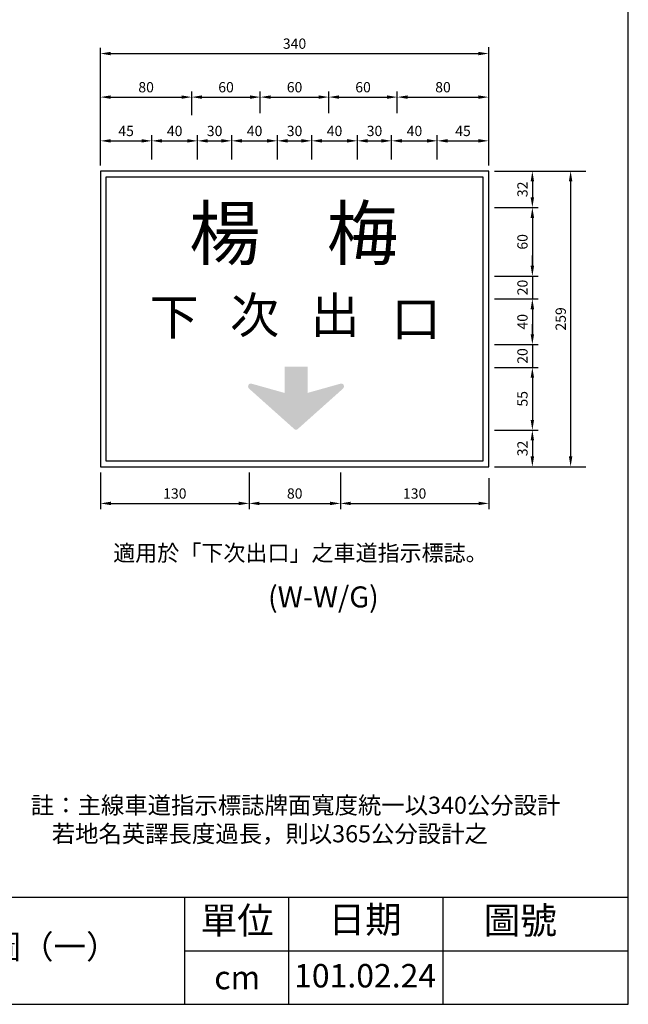
# Model space of a CAD drawing. Units: millimetres. Extents: x 390 to 3209, y 113 to 2814.
# Drawn here: x 2676 to 3209, y 1188 to 2051 of the extents above; entities that cross this region are included whole.
import ezdxf

# ---------------------------------------------------------------- set-up
doc = ezdxf.new("R2010")
doc.units = ezdxf.units.MM
doc.layers.add('HATCH', color=2, linetype='Continuous')
doc.styles.add('80', font='simplex', dxfattribs={"height": 8})
doc.styles.add('C2', font='KAIU.TTF')
doc.styles.add('華康中黑體', font='DFHeiMedium-B5.ttf')
doc.dimstyles.new('複本 ISO-25', dxfattribs={"dimtxt": 9, "dimasz": 9, "dimexe": 5, "dimexo": 5, "dimgap": 3, "dimtad": 1, "dimdsep": 46, "dimtxsty": 'Standard', "dimcen": 2.5, "dimadec": 0, "dimazin": 0, "dimtfac": 1, "dimtmove": 0, "dimatfit": 3, "dimfxl": 0, "dimarcsym": 0})

# ---------------------------------------------------------------- blocks, each defined once
blk = doc.blocks.new('*D44')
at = {"color": 0, "lineweight": -2}
for p, q in [((2746.782838509873, 1654.167183836147), (2746.782838509873, 1622.031042268014)), ((2876.782838509873, 1654.167183836147), (2876.782838509873, 1622.031042268014)), ((2755.782838509873, 1627.031042268014), (2867.782838509873, 1627.031042268014))]:
    blk.add_line(p, q, dxfattribs=at)
at = {"color": 0}
for points in [[(2755.782838509873, 1628.531042268014), (2755.782838509873, 1625.531042268014), (2746.782838509873, 1627.031042268014)], [(2867.782838509873, 1628.531042268014), (2867.782838509873, 1625.531042268014), (2876.782838509873, 1627.031042268014)]]:
    blk.add_solid(points, dxfattribs=at)
at = {"layer": 'Defpoints', "color": 0}
for p in [(2746.782838509873, 1659.167183836147), (2876.782838509873, 1659.167183836147), (2876.782838509873, 1627.031042268014)]:
    blk.add_point(p, dxfattribs=at)
at = {"color": 0, "insert": (2811.782838509873, 1634.531042268014), "char_height": 9, "attachment_point": 5}
blk.add_mtext('130', dxfattribs=at)
blk = doc.blocks.new('*D45')
at = {"color": 0, "lineweight": -2}
for p, q in [((2831.635578276854, 1928.167183836147), (2831.635578276854, 1949.64467319723)), ((2861.635578368372, 1928.167183836147), (2861.635578368372, 1949.64467319723)), ((2840.635578276854, 1944.64467319723), (2852.635578368372, 1944.64467319723))]:
    blk.add_line(p, q, dxfattribs=at)
at = {"color": 0}
for points in [[(2840.635578276854, 1946.14467319723), (2840.635578276854, 1943.14467319723), (2831.635578276854, 1944.64467319723)], [(2852.635578368372, 1946.14467319723), (2852.635578368372, 1943.14467319723), (2861.635578368372, 1944.64467319723)]]:
    blk.add_solid(points, dxfattribs=at)
at = {"layer": 'Defpoints', "color": 0}
for p in [(2861.635578368372, 1944.64467319723), (2831.635578276854, 1923.167183836147), (2861.635578368372, 1923.167183836147)]:
    blk.add_point(p, dxfattribs=at)
at = {"color": 0, "insert": (2846.635578322613, 1952.14467319723), "char_height": 9, "attachment_point": 5}
blk.add_mtext('30', dxfattribs=at)
blk = doc.blocks.new('*D46')
at = {"color": 0, "lineweight": -2}
for p, q in [((2826.637505110339, 1967.063418235281), (2826.637505110339, 1987.959652634415)), ((2886.637505110339, 1968.769127630345), (2886.637505110339, 1987.959652634415)), ((2835.637505110339, 1982.959652634415), (2877.637505110339, 1982.959652634415))]:
    blk.add_line(p, q, dxfattribs=at)
at = {"color": 0}
for points in [[(2835.637505110339, 1984.459652634415), (2835.637505110339, 1981.459652634415), (2826.637505110339, 1982.959652634415)], [(2877.637505110339, 1984.459652634415), (2877.637505110339, 1981.459652634415), (2886.637505110339, 1982.959652634415)]]:
    blk.add_solid(points, dxfattribs=at)
at = {"layer": 'Defpoints', "color": 0}
for p in [(2886.637505110339, 1982.959652634415), (2826.637505110339, 1962.063418235281), (2886.637505110339, 1963.769127630345)]:
    blk.add_point(p, dxfattribs=at)
at = {"color": 0, "insert": (2856.637505110339, 1990.459652634415), "char_height": 9, "attachment_point": 5}
blk.add_mtext('60', dxfattribs=at)
blk = doc.blocks.new('*D47')
at = {"color": 0, "lineweight": -2}
for p, q in [((2746.63750511034, 1923.167183836147), (2746.63750511034, 2026.114321471095)), ((2755.63750511034, 2021.114321471095), (3077.63750511034, 2021.114321471095)), ((3086.63750511034, 1923.167183836147), (3086.63750511034, 2026.114321471095))]:
    blk.add_line(p, q, dxfattribs=at)
at = {"color": 0}
for points in [[(2755.63750511034, 2022.614321471095), (2755.63750511034, 2019.614321471095), (2746.63750511034, 2021.114321471095)], [(3077.63750511034, 2022.614321471095), (3077.63750511034, 2019.614321471095), (3086.63750511034, 2021.114321471095)]]:
    blk.add_solid(points, dxfattribs=at)
at = {"layer": 'Defpoints', "color": 0}
for p in [(3086.63750511034, 2021.114321471095), (2746.63750511034, 1918.167183836147), (3086.63750511034, 1918.167183836147)]:
    blk.add_point(p, dxfattribs=at)
at = {"color": 0, "insert": (2916.63750511034, 2028.614321471095), "char_height": 9, "attachment_point": 5}
blk.add_mtext('340', dxfattribs=at)
blk = doc.blocks.new('*D48')
at = {"color": 0, "lineweight": -2}
for p, q in [((2746.63750511034, 1933.167183836147), (2746.63750511034, 1949.64467319723)), ((2791.635578154829, 1928.167183836147), (2791.635578154829, 1949.64467319723)), ((2755.63750511034, 1944.64467319723), (2782.635578154829, 1944.64467319723))]:
    blk.add_line(p, q, dxfattribs=at)
at = {"color": 0}
for points in [[(2755.63750511034, 1946.14467319723), (2755.63750511034, 1943.14467319723), (2746.63750511034, 1944.64467319723)], [(2782.635578154829, 1946.14467319723), (2782.635578154829, 1943.14467319723), (2791.635578154829, 1944.64467319723)]]:
    blk.add_solid(points, dxfattribs=at)
at = {"layer": 'Defpoints', "color": 0}
for p in [(2791.635578154829, 1944.64467319723), (2746.63750511034, 1928.167183836147), (2791.635578154829, 1923.167183836147)]:
    blk.add_point(p, dxfattribs=at)
at = {"color": 0, "insert": (2769.136541632584, 1952.14467319723), "char_height": 9, "attachment_point": 5}
blk.add_mtext('45', dxfattribs=at)
blk = doc.blocks.new('*D49')
at = {"color": 0, "lineweight": -2}
for p, q in [((2746.63750511034, 1928.167183836147), (2746.63750511034, 1987.959652634415)), ((2826.637505110339, 1967.063418235281), (2826.637505110339, 1987.959652634415)), ((2755.63750511034, 1982.959652634415), (2817.637505110339, 1982.959652634415))]:
    blk.add_line(p, q, dxfattribs=at)
at = {"color": 0}
for points in [[(2755.63750511034, 1984.459652634415), (2755.63750511034, 1981.459652634415), (2746.63750511034, 1982.959652634415)], [(2817.637505110339, 1984.459652634415), (2817.637505110339, 1981.459652634415), (2826.637505110339, 1982.959652634415)]]:
    blk.add_solid(points, dxfattribs=at)
at = {"layer": 'Defpoints', "color": 0}
for p in [(2826.637505110339, 1982.959652634415), (2826.637505110339, 1962.063418235281), (2746.63750511034, 1923.167183836147)]:
    blk.add_point(p, dxfattribs=at)
at = {"color": 0, "insert": (2786.637505110339, 1990.459652634415), "char_height": 9, "attachment_point": 5}
blk.add_mtext('80', dxfattribs=at)
blk = doc.blocks.new('*D50')
at = {"color": 0, "lineweight": -2}
for p, q in [((2791.635578154829, 1928.167183836147), (2791.635578154829, 1949.64467319723)), ((2831.635578276854, 1928.167183836147), (2831.635578276854, 1949.64467319723)), ((2800.635578154829, 1944.64467319723), (2822.635578276854, 1944.64467319723))]:
    blk.add_line(p, q, dxfattribs=at)
at = {"color": 0}
for points in [[(2800.635578154829, 1946.14467319723), (2800.635578154829, 1943.14467319723), (2791.635578154829, 1944.64467319723)], [(2822.635578276854, 1946.14467319723), (2822.635578276854, 1943.14467319723), (2831.635578276854, 1944.64467319723)]]:
    blk.add_solid(points, dxfattribs=at)
at = {"layer": 'Defpoints', "color": 0}
for p in [(2831.635578276854, 1944.64467319723), (2791.635578154829, 1923.167183836147), (2831.635578276854, 1923.167183836147)]:
    blk.add_point(p, dxfattribs=at)
at = {"color": 0, "insert": (2811.635578215842, 1952.14467319723), "char_height": 9, "attachment_point": 5}
blk.add_mtext('40', dxfattribs=at)
blk = doc.blocks.new('*D51')
at = {"color": 0, "lineweight": -2}
for p, q in [((3091.63750511034, 1918.167183836147), (3163.404684791582, 1918.167183836147)), ((3158.404684791582, 1909.167183836147), (3158.404684791582, 1668.167183836147)), ((3091.63750511034, 1659.167183836147), (3163.404684791582, 1659.167183836147))]:
    blk.add_line(p, q, dxfattribs=at)
at = {"color": 0}
for points in [[(3156.904684791582, 1909.167183836147), (3159.904684791582, 1909.167183836147), (3158.404684791582, 1918.167183836147)], [(3156.904684791582, 1668.167183836147), (3159.904684791582, 1668.167183836147), (3158.404684791582, 1659.167183836147)]]:
    blk.add_solid(points, dxfattribs=at)
at = {"layer": 'Defpoints', "color": 0}
for p in [(3086.63750511034, 1918.167183836147), (3086.63750511034, 1659.167183836147), (3158.404684791582, 1659.167183836147)]:
    blk.add_point(p, dxfattribs=at)
at = {"color": 0, "insert": (3150.904684791581, 1788.667183836147), "char_height": 9, "attachment_point": 5, "rotation": 90}
blk.add_mtext('259', dxfattribs=at)
blk = doc.blocks.new('*D52')
at = {"color": 0, "lineweight": -2}
for p, q in [((3091.63750511034, 1746.167183836147), (3129.893938390676, 1746.167183836147)), ((3124.893938390676, 1737.167183836147), (3124.893938390676, 1700.167183836147)), ((3091.63750511034, 1691.167183836147), (3129.893938390676, 1691.167183836147))]:
    blk.add_line(p, q, dxfattribs=at)
at = {"color": 0}
for points in [[(3123.393938390676, 1737.167183836147), (3126.393938390676, 1737.167183836147), (3124.893938390676, 1746.167183836147)], [(3123.393938390676, 1700.167183836147), (3126.393938390676, 1700.167183836147), (3124.893938390676, 1691.167183836147)]]:
    blk.add_solid(points, dxfattribs=at)
at = {"layer": 'Defpoints', "color": 0}
for p in [(3086.63750511034, 1746.167183836147), (3086.63750511034, 1691.167183836147), (3124.893938390676, 1691.167183836147)]:
    blk.add_point(p, dxfattribs=at)
at = {"color": 0, "insert": (3117.393938390676, 1718.667183836147), "char_height": 9, "attachment_point": 5, "rotation": 90}
blk.add_mtext('55', dxfattribs=at)
blk = doc.blocks.new('*D53')
at = {"color": 0, "lineweight": -2}
for p, q in [((2956.782838509873, 1654.167183836147), (2956.782838509873, 1622.031042268014)), ((3086.782838509873, 1649.167183836147), (3086.782838509873, 1622.031042268014)), ((2965.782838509873, 1627.031042268014), (3077.782838509873, 1627.031042268014))]:
    blk.add_line(p, q, dxfattribs=at)
at = {"color": 0}
for points in [[(2965.782838509873, 1628.531042268014), (2965.782838509873, 1625.531042268014), (2956.782838509873, 1627.031042268014)], [(3077.782838509873, 1628.531042268014), (3077.782838509873, 1625.531042268014), (3086.782838509873, 1627.031042268014)]]:
    blk.add_solid(points, dxfattribs=at)
at = {"layer": 'Defpoints', "color": 0}
for p in [(2956.782838509873, 1659.167183836147), (3086.782838509873, 1654.167183836147), (3086.782838509873, 1627.031042268014)]:
    blk.add_point(p, dxfattribs=at)
at = {"color": 0, "insert": (3021.782838509873, 1634.531042268014), "char_height": 9, "attachment_point": 5}
blk.add_mtext('130', dxfattribs=at)
blk = doc.blocks.new('*D54')
at = {"color": 0, "lineweight": -2}
for p, q in [((2876.782838509873, 1654.167183836147), (2876.782838509873, 1622.031042268014)), ((2885.782838509873, 1627.031042268014), (2947.782838509873, 1627.031042268014))]:
    blk.add_line(p, q, dxfattribs=at)
at = {"color": 0}
for points in [[(2885.782838509873, 1628.531042268014), (2885.782838509873, 1625.531042268014), (2876.782838509873, 1627.031042268014)], [(2947.782838509873, 1628.531042268014), (2947.782838509873, 1625.531042268014), (2956.782838509873, 1627.031042268014)]]:
    blk.add_solid(points, dxfattribs=at)
at = {"layer": 'Defpoints', "color": 0}
for p in [(2876.782838509873, 1659.167183836147), (2956.782838509873, 1627.031042268014), (2956.782838509873, 1627.031042268014)]:
    blk.add_point(p, dxfattribs=at)
at = {"color": 0, "insert": (2916.782838509873, 1634.531042268014), "char_height": 9, "attachment_point": 5}
blk.add_mtext('80', dxfattribs=at)
blk = doc.blocks.new('*D55')
at = {"color": 0, "lineweight": -2}
for p, q in [((3091.63750511034, 1691.167183836147), (3129.893938390676, 1691.167183836147)), ((3124.893938390676, 1682.167183836147), (3124.893938390676, 1668.167183836147)), ((3091.63750511034, 1659.167183836147), (3129.893938390676, 1659.167183836147))]:
    blk.add_line(p, q, dxfattribs=at)
at = {"color": 0}
for points in [[(3123.393938390676, 1682.167183836147), (3126.393938390676, 1682.167183836147), (3124.893938390676, 1691.167183836147)], [(3123.393938390676, 1668.167183836147), (3126.393938390676, 1668.167183836147), (3124.893938390676, 1659.167183836147)]]:
    blk.add_solid(points, dxfattribs=at)
at = {"layer": 'Defpoints', "color": 0}
for p in [(3086.63750511034, 1691.167183836147), (3086.63750511034, 1659.167183836147), (3124.893938390676, 1659.167183836147)]:
    blk.add_point(p, dxfattribs=at)
at = {"color": 0, "insert": (3117.393938390676, 1675.167183836147), "char_height": 9, "attachment_point": 5, "rotation": 90}
blk.add_mtext('32', dxfattribs=at)
blk = doc.blocks.new('*D56')
at = {"color": 0, "lineweight": -2}
for p, q in [((3001.635578795457, 1928.167183836147), (3001.635578795457, 1949.64467319723)), ((3041.635578917481, 1928.167183836147), (3041.635578917481, 1949.64467319723)), ((3010.635578795457, 1944.64467319723), (3032.635578917481, 1944.64467319723))]:
    blk.add_line(p, q, dxfattribs=at)
at = {"color": 0}
for points in [[(3010.635578795457, 1946.14467319723), (3010.635578795457, 1943.14467319723), (3001.635578795457, 1944.64467319723)], [(3032.635578917481, 1946.14467319723), (3032.635578917481, 1943.14467319723), (3041.635578917481, 1944.64467319723)]]:
    blk.add_solid(points, dxfattribs=at)
at = {"layer": 'Defpoints', "color": 0}
for p in [(3041.635578917481, 1944.64467319723), (3001.635578795457, 1923.167183836147), (3041.635578917481, 1923.167183836147)]:
    blk.add_point(p, dxfattribs=at)
at = {"color": 0, "insert": (3021.635578856469, 1952.14467319723), "char_height": 9, "attachment_point": 5}
blk.add_mtext('40', dxfattribs=at)
blk = doc.blocks.new('*D57')
at = {"color": 0, "lineweight": -2}
for p, q in [((3006.637505110339, 1968.769127630345), (3006.637505110339, 1987.959652634415)), ((3086.637505110339, 1929.667183836147), (3086.637505110339, 1987.959652634415)), ((3015.637505110339, 1982.959652634415), (3077.637505110339, 1982.959652634415))]:
    blk.add_line(p, q, dxfattribs=at)
at = {"color": 0}
for points in [[(3015.637505110339, 1984.459652634415), (3015.637505110339, 1981.459652634415), (3006.637505110339, 1982.959652634415)], [(3077.637505110339, 1984.459652634415), (3077.637505110339, 1981.459652634415), (3086.637505110339, 1982.959652634415)]]:
    blk.add_solid(points, dxfattribs=at)
at = {"layer": 'Defpoints', "color": 0}
for p in [(3086.637505110339, 1982.959652634415), (3006.637505110339, 1963.769127630345), (3086.637505110339, 1924.667183836147)]:
    blk.add_point(p, dxfattribs=at)
at = {"color": 0, "insert": (3046.637505110339, 1990.459652634415), "char_height": 9, "attachment_point": 5}
blk.add_mtext('80', dxfattribs=at)
blk = doc.blocks.new('*D58')
at = {"color": 0, "lineweight": -2}
for p, q in [((2901.635578490396, 1928.167183836147), (2901.635578490396, 1949.64467319723)), ((2931.635578398878, 1928.164840527719), (2931.635578398878, 1949.64467319723)), ((2910.635578490396, 1944.64467319723), (2922.635578398878, 1944.64467319723))]:
    blk.add_line(p, q, dxfattribs=at)
at = {"color": 0}
for points in [[(2910.635578490396, 1946.14467319723), (2910.635578490396, 1943.14467319723), (2901.635578490396, 1944.64467319723)], [(2922.635578398878, 1946.14467319723), (2922.635578398878, 1943.14467319723), (2931.635578398878, 1944.64467319723)]]:
    blk.add_solid(points, dxfattribs=at)
at = {"layer": 'Defpoints', "color": 0}
for p in [(2931.635578398878, 1944.64467319723), (2901.635578490396, 1923.167183836147), (2931.635578398878, 1923.164840527719)]:
    blk.add_point(p, dxfattribs=at)
at = {"color": 0, "insert": (2916.635578444637, 1952.14467319723), "char_height": 9, "attachment_point": 5}
blk.add_mtext('30', dxfattribs=at)
blk = doc.blocks.new('*D59')
at = {"color": 0, "lineweight": -2}
for p, q in [((2886.637505110339, 1968.769127630345), (2886.637505110339, 1987.959652634415)), ((2946.637505110339, 1968.769127630345), (2946.637505110339, 1987.959652634415)), ((2895.637505110339, 1982.959652634415), (2937.637505110339, 1982.959652634415))]:
    blk.add_line(p, q, dxfattribs=at)
at = {"color": 0}
for points in [[(2895.637505110339, 1984.459652634415), (2895.637505110339, 1981.459652634415), (2886.637505110339, 1982.959652634415)], [(2937.637505110339, 1984.459652634415), (2937.637505110339, 1981.459652634415), (2946.637505110339, 1982.959652634415)]]:
    blk.add_solid(points, dxfattribs=at)
at = {"layer": 'Defpoints', "color": 0}
for p in [(2946.637505110339, 1982.959652634415), (2886.637505110339, 1963.769127630345), (2946.637505110339, 1963.769127630345)]:
    blk.add_point(p, dxfattribs=at)
at = {"color": 0, "insert": (2916.637505110339, 1990.459652634415), "char_height": 9, "attachment_point": 5}
blk.add_mtext('60', dxfattribs=at)
blk = doc.blocks.new('*D60')
at = {"color": 0, "lineweight": -2}
for p, q in [((2861.635578368372, 1928.167183836147), (2861.635578368372, 1949.64467319723)), ((2901.635578490396, 1928.167183836147), (2901.635578490396, 1949.64467319723)), ((2870.635578368372, 1944.64467319723), (2892.635578490396, 1944.64467319723))]:
    blk.add_line(p, q, dxfattribs=at)
at = {"color": 0}
for points in [[(2870.635578368372, 1946.14467319723), (2870.635578368372, 1943.14467319723), (2861.635578368372, 1944.64467319723)], [(2892.635578490396, 1946.14467319723), (2892.635578490396, 1943.14467319723), (2901.635578490396, 1944.64467319723)]]:
    blk.add_solid(points, dxfattribs=at)
at = {"layer": 'Defpoints', "color": 0}
for p in [(2901.635578490396, 1944.64467319723), (2861.635578368372, 1923.167183836147), (2901.635578490396, 1923.167183836147)]:
    blk.add_point(p, dxfattribs=at)
at = {"color": 0, "insert": (2881.635578429384, 1952.14467319723), "char_height": 9, "attachment_point": 5}
blk.add_mtext('40', dxfattribs=at)
blk = doc.blocks.new('*D61')
at = {"color": 0, "lineweight": -2}
for p, q in [((2971.635578703939, 1928.167183836147), (2971.635578703939, 1949.64467319723)), ((3001.635578795457, 1928.167183836147), (3001.635578795457, 1949.64467319723)), ((2980.635578703939, 1944.64467319723), (2992.635578795457, 1944.64467319723))]:
    blk.add_line(p, q, dxfattribs=at)
at = {"color": 0}
for points in [[(2980.635578703939, 1946.14467319723), (2980.635578703939, 1943.14467319723), (2971.635578703939, 1944.64467319723)], [(2992.635578795457, 1946.14467319723), (2992.635578795457, 1943.14467319723), (3001.635578795457, 1944.64467319723)]]:
    blk.add_solid(points, dxfattribs=at)
at = {"layer": 'Defpoints', "color": 0}
for p in [(3001.635578795457, 1944.64467319723), (2971.635578703939, 1923.167183836147), (3001.635578795457, 1923.167183836147)]:
    blk.add_point(p, dxfattribs=at)
at = {"color": 0, "insert": (2986.635578749698, 1952.14467319723), "char_height": 9, "attachment_point": 5}
blk.add_mtext('30', dxfattribs=at)
blk = doc.blocks.new('*D62')
at = {"color": 0, "lineweight": -2}
for p, q in [((2931.635578398878, 1928.164840527719), (2931.635578398878, 1949.64467319723)), ((2971.635578703939, 1928.167183836147), (2971.635578703939, 1949.64467319723)), ((2940.635578398878, 1944.64467319723), (2962.635578703939, 1944.64467319723))]:
    blk.add_line(p, q, dxfattribs=at)
at = {"color": 0}
for points in [[(2940.635578398878, 1946.14467319723), (2940.635578398878, 1943.14467319723), (2931.635578398878, 1944.64467319723)], [(2962.635578703939, 1946.14467319723), (2962.635578703939, 1943.14467319723), (2971.635578703939, 1944.64467319723)]]:
    blk.add_solid(points, dxfattribs=at)
at = {"layer": 'Defpoints', "color": 0}
for p in [(2971.635578703939, 1944.64467319723), (2931.635578398878, 1923.164840527719), (2971.635578703939, 1923.167183836147)]:
    blk.add_point(p, dxfattribs=at)
at = {"color": 0, "insert": (2951.635578551409, 1952.14467319723), "char_height": 9, "attachment_point": 5}
blk.add_mtext('40', dxfattribs=at)
blk = doc.blocks.new('*D63')
at = {"color": 0, "lineweight": -2}
for p, q in [((2946.637505110339, 1968.769127630345), (2946.637505110339, 1987.959652634415)), ((3006.637505110339, 1968.769127630345), (3006.637505110339, 1987.959652634415)), ((2955.637505110339, 1982.959652634415), (2997.637505110339, 1982.959652634415))]:
    blk.add_line(p, q, dxfattribs=at)
at = {"color": 0}
for points in [[(2955.637505110339, 1984.459652634415), (2955.637505110339, 1981.459652634415), (2946.637505110339, 1982.959652634415)], [(2997.637505110339, 1984.459652634415), (2997.637505110339, 1981.459652634415), (3006.637505110339, 1982.959652634415)]]:
    blk.add_solid(points, dxfattribs=at)
at = {"layer": 'Defpoints', "color": 0}
for p in [(3006.637505110339, 1982.959652634415), (2946.637505110339, 1963.769127630345), (3006.637505110339, 1963.769127630345)]:
    blk.add_point(p, dxfattribs=at)
at = {"color": 0, "insert": (2976.637505110339, 1990.459652634415), "char_height": 9, "attachment_point": 5}
blk.add_mtext('60', dxfattribs=at)
blk = doc.blocks.new('*D64')
at = {"color": 0, "lineweight": -2}
for p, q in [((3091.63750511034, 1886.167183836147), (3129.893938390676, 1886.167183836147)), ((3124.893938390676, 1877.167183836147), (3124.893938390676, 1835.167183836147)), ((3091.63750511034, 1826.167183836147), (3129.893938390676, 1826.167183836147))]:
    blk.add_line(p, q, dxfattribs=at)
at = {"color": 0}
for points in [[(3123.393938390676, 1877.167183836147), (3126.393938390676, 1877.167183836147), (3124.893938390676, 1886.167183836147)], [(3123.393938390676, 1835.167183836147), (3126.393938390676, 1835.167183836147), (3124.893938390676, 1826.167183836147)]]:
    blk.add_solid(points, dxfattribs=at)
at = {"layer": 'Defpoints', "color": 0}
for p in [(3086.63750511034, 1886.167183836147), (3086.63750511034, 1826.167183836147), (3124.893938390676, 1826.167183836147)]:
    blk.add_point(p, dxfattribs=at)
at = {"color": 0, "insert": (3117.393938390676, 1856.167183836147), "char_height": 9, "attachment_point": 5, "rotation": 90}
blk.add_mtext('60', dxfattribs=at)
blk = doc.blocks.new('*D65')
at = {"color": 0, "lineweight": -2}
for p, q in [((3124.893938390676, 1775.167183836147), (3124.893938390676, 1784.167183836147)), ((3091.63750511034, 1766.167183836147), (3129.893938390676, 1766.167183836147)), ((3124.893938390676, 1766.167183836147), (3124.893938390676, 1746.167183836147)), ((3091.63750511034, 1746.167183836147), (3129.893938390676, 1746.167183836147)), ((3124.893938390676, 1737.167183836147), (3124.893938390676, 1728.167183836147))]:
    blk.add_line(p, q, dxfattribs=at)
at = {"color": 0}
for points in [[(3123.393938390676, 1775.167183836147), (3126.393938390676, 1775.167183836147), (3124.893938390676, 1766.167183836147)], [(3123.393938390676, 1737.167183836147), (3126.393938390676, 1737.167183836147), (3124.893938390676, 1746.167183836147)]]:
    blk.add_solid(points, dxfattribs=at)
at = {"layer": 'Defpoints', "color": 0}
for p in [(3086.63750511034, 1766.167183836147), (3086.63750511034, 1746.167183836147), (3124.893938390676, 1746.167183836147)]:
    blk.add_point(p, dxfattribs=at)
at = {"color": 0, "insert": (3117.393938390676, 1756.167183836147), "char_height": 9, "attachment_point": 5, "rotation": 90}
blk.add_mtext('20', dxfattribs=at)
blk = doc.blocks.new('*D66')
at = {"color": 0, "lineweight": -2}
for p, q in [((3091.63750511034, 1806.167183836147), (3129.893938390676, 1806.167183836147)), ((3124.893938390676, 1797.167183836147), (3124.893938390676, 1775.167183836147)), ((3091.63750511034, 1766.167183836147), (3129.893938390676, 1766.167183836147))]:
    blk.add_line(p, q, dxfattribs=at)
at = {"color": 0}
for points in [[(3123.393938390676, 1797.167183836147), (3126.393938390676, 1797.167183836147), (3124.893938390676, 1806.167183836147)], [(3123.393938390676, 1775.167183836147), (3126.393938390676, 1775.167183836147), (3124.893938390676, 1766.167183836147)]]:
    blk.add_solid(points, dxfattribs=at)
at = {"layer": 'Defpoints', "color": 0}
for p in [(3086.63750511034, 1806.167183836147), (3086.63750511034, 1766.167183836147), (3124.893938390676, 1766.167183836147)]:
    blk.add_point(p, dxfattribs=at)
at = {"color": 0, "insert": (3117.393938390676, 1786.167183836147), "char_height": 9, "attachment_point": 5, "rotation": 90}
blk.add_mtext('40', dxfattribs=at)
blk = doc.blocks.new('*D67')
at = {"color": 0, "lineweight": -2}
for p, q in [((3124.893938390676, 1835.167183836147), (3124.893938390676, 1844.167183836147)), ((3091.63750511034, 1826.167183836147), (3129.893938390676, 1826.167183836147)), ((3124.893938390676, 1826.167183836147), (3124.893938390676, 1806.167183836147)), ((3091.63750511034, 1806.167183836147), (3129.893938390676, 1806.167183836147)), ((3124.893938390676, 1797.167183836147), (3124.893938390676, 1788.167183836147))]:
    blk.add_line(p, q, dxfattribs=at)
at = {"color": 0}
for points in [[(3123.393938390676, 1835.167183836147), (3126.393938390676, 1835.167183836147), (3124.893938390676, 1826.167183836147)], [(3123.393938390676, 1797.167183836147), (3126.393938390676, 1797.167183836147), (3124.893938390676, 1806.167183836147)]]:
    blk.add_solid(points, dxfattribs=at)
at = {"layer": 'Defpoints', "color": 0}
for p in [(3086.63750511034, 1826.167183836147), (3086.63750511034, 1806.167183836147), (3124.893938390676, 1806.167183836147)]:
    blk.add_point(p, dxfattribs=at)
at = {"color": 0, "insert": (3117.393938390676, 1816.167183836147), "char_height": 9, "attachment_point": 5, "rotation": 90}
blk.add_mtext('20', dxfattribs=at)
blk = doc.blocks.new('*D68')
at = {"color": 0, "lineweight": -2}
for p, q in [((3091.63750511034, 1918.167183836147), (3129.893938390676, 1918.167183836147)), ((3124.893938390676, 1909.167183836147), (3124.893938390676, 1895.167183836147)), ((3091.63750511034, 1886.167183836147), (3129.893938390676, 1886.167183836147))]:
    blk.add_line(p, q, dxfattribs=at)
at = {"color": 0}
for points in [[(3123.393938390676, 1909.167183836147), (3126.393938390676, 1909.167183836147), (3124.893938390676, 1918.167183836147)], [(3123.393938390676, 1895.167183836147), (3126.393938390676, 1895.167183836147), (3124.893938390676, 1886.167183836147)]]:
    blk.add_solid(points, dxfattribs=at)
at = {"layer": 'Defpoints', "color": 0}
for p in [(3086.63750511034, 1918.167183836147), (3086.63750511034, 1886.167183836147), (3124.893938390676, 1886.167183836147)]:
    blk.add_point(p, dxfattribs=at)
at = {"color": 0, "insert": (3117.393938390676, 1902.167183836147), "char_height": 9, "attachment_point": 5, "rotation": 90}
blk.add_mtext('32', dxfattribs=at)
blk = doc.blocks.new('*D69')
at = {"color": 0, "lineweight": -2}
for p, q in [((3041.635578917481, 1928.167183836147), (3041.635578917481, 1949.64467319723)), ((3086.637505110339, 1929.667183836147), (3086.637505110339, 1949.64467319723)), ((3050.635578917481, 1944.64467319723), (3077.637505110339, 1944.64467319723))]:
    blk.add_line(p, q, dxfattribs=at)
at = {"color": 0}
for points in [[(3050.635578917481, 1946.14467319723), (3050.635578917481, 1943.14467319723), (3041.635578917481, 1944.64467319723)], [(3077.637505110339, 1946.14467319723), (3077.637505110339, 1943.14467319723), (3086.637505110339, 1944.64467319723)]]:
    blk.add_solid(points, dxfattribs=at)
at = {"layer": 'Defpoints', "color": 0}
for p in [(3086.637505110339, 1944.64467319723), (3086.637505110339, 1924.667183836147), (3041.635578917481, 1923.167183836147)]:
    blk.add_point(p, dxfattribs=at)
at = {"color": 0, "insert": (3064.13654201391, 1952.14467319723), "char_height": 9, "attachment_point": 5}
blk.add_mtext('45', dxfattribs=at)

msp = doc.modelspace()

# ---------------------------------------------------------------- hatches: boundary and pattern name
h = msp.add_hatch(color=7)
edge = h.paths.add_edge_path()
edge.add_line((2907.859934901654, 1746.737615662134), (2927.985304610128, 1746.737615662134))
edge.add_line((2927.985304610128, 1746.737615662134), (2927.985304610128, 1723.817055716372))
edge.add_line((2927.985304610128, 1723.817055716372), (2957.009986706781, 1731.964334901397))
edge.add_arc((2957.614321125382, 1729.811393535132), 2.236152189830428, -6.821210263296962e-13, 105.67952412241749, ccw=False)
edge.add_line((2959.850473315214, 1729.811393535132), (2959.850473315214, 1729.290213655273))
edge.add_arc((2957.614321125382, 1729.290213655273), 2.23615218983049, 311.7754773934764, 359.99999999999784, ccw=False)
edge.add_line((2959.104075556401, 1727.622578098162), (2919.412374202122, 1692.164658208083))
edge.add_arc((2917.922619771103, 1693.832293765194), 2.236152189830917, 228.2245226065199, 311.7754773934801, ccw=False)
edge.add_line((2916.432865340083, 1692.164658208083), (2876.741163955379, 1727.622578098162))
edge.add_arc((2878.230918386399, 1729.290213655273), 2.236152189830517, 180.0000000000023, 228.2245226065237, ccw=False)
edge.add_line((2875.99476619657, 1729.290213655273), (2875.99476619657, 1729.811393535132))
edge.add_arc((2878.230918386399, 1729.811393535132), 2.23615218983049, 74.32047587758262, 180.0000000000007, ccw=False)
edge.add_line((2878.835252805001, 1731.964334901398), (2907.859934901654, 1723.817055716372))
edge.add_line((2907.859934901654, 1723.817055716372), (2907.859934901654, 1746.737615662135))

# ---------------------------------------------------------------- linework, layer by layer
at = {"lineweight": 30}
for p, q in [((3208.928667175118, 1188.259344117716), (3208.928667175118, 2813.529144117716)), ((2152.796667175118, 1188.259344117716), (3208.928667175118, 1188.259344117716))]:
    msp.add_line(p, q, dxfattribs=at)
at = {"color": 7}
for p, q in [((3086.637505110339, 1924.667183836147), (3086.637505110339, 2026.667183836147)), ((3098.63750511034, 1918.167183836147), (3134.637505110339, 1918.167183836147)), ((3119.137505110339, 1918.167183836147), (3171.637505110339, 1918.167183836147)), ((3096.637505110339, 1659.167183836147), (3171.637505110339, 1659.167183836147))]:
    msp.add_line(p, q, dxfattribs=at)
for p, q in [((2820.213417175118, 1282.137744117716), (2820.213417175118, 1188.259344117716)), ((2911.305985751504, 1282.137744117716), (2911.305985751504, 1188.259344117716)), ((3046.6248926716, 1282.137744117716), (3046.6248926716, 1188.259344117716)), ((2820.213417175118, 1235.198544117716), (3208.928667175118, 1235.198544117716))]:
    msp.add_line(p, q)
msp.add_lwpolyline([(2746.63750511034, 1659.167183836147), (3086.63750511034, 1659.167183836147), (3086.63750511034, 1918.167183836147), (2746.63750511034, 1918.167183836147)], close=True, dxfattribs=at)
msp.add_lwpolyline([(2751.63750511034, 1913.167183836147), (3081.63750511034, 1913.167183836147), (3081.63750511034, 1664.167183836147), (2751.63750511034, 1664.167183836147)], close=True)
at = {"lineweight": 30}
msp.add_lwpolyline([(2152.796667175118, 1282.137744117716), (3208.928667175118, 1282.137744117716)], dxfattribs=at)

# ---------------------------------------------------------------- texts
at = {"attachment_point": 1}
for s, insert, char_height, width in [('{\\fﾵ\uffd8ﾱdﾥ￩ﾧﾺￅ￩|b0|i0|c136|p49;(W-W/G)}', (2893.374575116904, 1554.320079065338), 18.42183, 20.273428602), ('{\\fﾵ\uffd8ﾱdﾥ￩ﾧﾺￅ￩|b0|i0|c136|p49;車道指示標誌詳圖（一）}', (2449.227199672869, 1249.087357578114), 20.87807399999999, 361.9087039693516)]:
    msp.add_mtext(s, dxfattribs=dict(at, insert=insert, char_height=char_height, width=width))
at = {"attachment_point": 5, "style": 'C2'}
for s, insert, char_height, width in [('單位', (2866.419192175118, 1258.668144117716), 23.4696, 92.41155), ('日期', (2978.436523371165, 1259.454483055482), 23.4696, 115.88115), ('圖號', (3114.316842175118, 1258.668144117716), 23.4696, 171.6214499999997), ('{\\fTimes New Roman|b0|i0|c238|p18;cm}', (2866.419192175118, 1211.728944117716), 20.5359, 92.41155), ('{\\fTimes New Roman|b0|i0|c238|p18;101.02.24}', (2978.436523371165, 1213.301621993249), 20.5359, 115.88115)]:
    msp.add_mtext(s, dxfattribs=dict(at, insert=insert, char_height=char_height, width=width))
at = {"layer": 'HATCH', "color": 7, "attachment_point": 1}
for s, insert, char_height, width, style in [('{\\fﾵ\uffd8ﾱdﾤﾤﾶￂￅ￩|b0|i0|c136|p49;楊}', (2824.304776966673, 1886.57600621657), 45.78714537616109, 60.60395800996227, '華康中黑體'), ('{\\fﾵ\uffd8ﾱdﾤﾤﾶￂￅ￩|b0|i0|c136|p49;梅}', (2944.804776966673, 1886.57600621657), 45.78714537616109, 60.60000000000004, '華康中黑體'), ('{\\fﾵ\uffd8ﾱdﾤﾤﾶￂￅ￩|b0|i0|c136|p49;次}', (2860.11992791243, 1807.628173918772), 31.49461801447899, 41.68000000000002, '華康中黑體'), ('{\\fﾵ\uffd8ﾱdﾤﾤﾶￂￅ￩|b0|i0|c136|p49;出}', (2930.619927912431, 1807.628173918772), 31.49461801447899, 41.68000000000002, '華康中黑體'), ('{\\fﾵ\uffd8ﾱdﾤﾤﾶￂￅ￩|b0|i0|c136|p49;下}', (2789.619927912431, 1806.128173918771), 31.49461801447899, 41.68361744322939, '華康中黑體'), ('{\\fﾵ\uffd8ﾱdﾤﾤﾶￂￅ￩|b0|i0|c136|p49;口}', (3001.619927912431, 1804.628173918771), 31.49461801447899, 41.68000000000002, '華康中黑體'), ('{\\fﾵ\uffd8ﾱdﾥ￩ﾧﾺￅ￩|b0|i0|c136|p49;適用於「下次出口」之車道指示標誌。}', (2757.795558565598, 1590.727473879747), 14.14141414141415, 403.2024, '80'), ('{\\fﾵ\uffd8ﾱdﾥ￩ﾧﾺￅ￩|b0|i0|c136|p49;註：主線車道指示標誌牌面寬度統一以340公分設計\\P    若地名英譯長度過長，則以365公分設計之}', (2685.658654115185, 1370.142829066026), 15, 731.1621760956258, '80')]:
    msp.add_mtext(s, dxfattribs=dict(at, insert=insert, char_height=char_height, width=width, style=style))

# ---------------------------------------------------------------- dimensions: what is measured, and where the dimension line sits
for base, p1, p2, picture, middle in [((3086.63750511034, 2021.114321471095), (2746.63750511034, 1918.167183836147), (3086.63750511034, 1918.167183836147), '*D47', (2916.63750511034, 2028.614321471095)), ((2826.637505110339, 1982.959652634415), (2746.63750511034, 1923.167183836147), (2826.637505110339, 1962.063418235281), '*D49', (2786.637505110339, 1990.459652634415)), ((2791.635578154829, 1944.64467319723), (2746.63750511034, 1928.167183836147), (2791.635578154829, 1923.167183836147), '*D48', (2769.136541632584, 1952.14467319723)), ((2876.782838509873, 1627.031042268014), (2746.782838509873, 1659.167183836147), (2876.782838509873, 1659.167183836147), '*D44', (2811.782838509873, 1634.531042268014)), ((3086.782838509873, 1627.031042268014), (2956.782838509873, 1659.167183836147), (3086.782838509873, 1654.167183836147), '*D53', (3021.782838509873, 1634.531042268014))]:
    dim = msp.add_linear_dim(base=base, p1=p1, p2=p2, dimstyle='複本 ISO-25')
    dim.commit()
    dim.dimension.update_dxf_attribs({"geometry": picture, "text_midpoint": middle})
for base, p1, p2, picture, middle in [((2886.637505110339, 1982.959652634415), (2826.637505110339, 1962.063418235281), (2886.637505110339, 1963.769127630345), '*D46', (2856.637505110339, 1990.459652634415)), ((2946.637505110339, 1982.959652634415), (2886.637505110339, 1963.769127630345), (2946.637505110339, 1963.769127630345), '*D59', (2916.637505110339, 1990.459652634415)), ((3006.637505110339, 1982.959652634415), (2946.637505110339, 1963.769127630345), (3006.637505110339, 1963.769127630345), '*D63', (2976.637505110339, 1990.459652634415)), ((3086.637505110339, 1982.959652634415), (3006.637505110339, 1963.769127630345), (3086.637505110339, 1924.667183836147), '*D57', (3046.637505110339, 1990.459652634415)), ((2831.635578276854, 1944.64467319723), (2791.635578154829, 1923.167183836147), (2831.635578276854, 1923.167183836147), '*D50', (2811.635578215842, 1952.14467319723)), ((2861.635578368372, 1944.64467319723), (2831.635578276854, 1923.167183836147), (2861.635578368372, 1923.167183836147), '*D45', (2846.635578322613, 1952.14467319723)), ((2901.635578490396, 1944.64467319723), (2861.635578368372, 1923.167183836147), (2901.635578490396, 1923.167183836147), '*D60', (2881.635578429384, 1952.14467319723)), ((2931.635578398878, 1944.64467319723), (2901.635578490396, 1923.167183836147), (2931.635578398878, 1923.164840527719), '*D58', (2916.635578444637, 1952.14467319723)), ((2971.635578703939, 1944.64467319723), (2931.635578398878, 1923.164840527719), (2971.635578703939, 1923.167183836147), '*D62', (2951.635578551409, 1952.14467319723)), ((3001.635578795457, 1944.64467319723), (2971.635578703939, 1923.167183836147), (3001.635578795457, 1923.167183836147), '*D61', (2986.635578749698, 1952.14467319723)), ((3041.635578917481, 1944.64467319723), (3001.635578795457, 1923.167183836147), (3041.635578917481, 1923.167183836147), '*D56', (3021.635578856469, 1952.14467319723)), ((3086.637505110339, 1944.64467319723), (3041.635578917481, 1923.167183836147), (3086.637505110339, 1924.667183836147), '*D69', (3064.13654201391, 1952.14467319723)), ((2956.782838509873, 1627.031042268014), (2876.782838509873, 1659.167183836147), (2956.782838509873, 1627.031042268014), '*D54', (2916.782838509873, 1634.531042268014))]:
    dim = msp.add_linear_dim(base=base, p1=p1, p2=p2, dimstyle='複本 ISO-25', override={"dimtmove": 1})
    dim.commit()
    dim.dimension.update_dxf_attribs({"geometry": picture, "text_midpoint": middle})
for base, p2, picture, middle in [((3158.404684791582, 1659.167183836147), (3086.63750511034, 1659.167183836147), '*D51', (3150.904684791581, 1788.667183836147)), ((3124.893938390676, 1886.167183836147), (3086.63750511034, 1886.167183836147), '*D68', (3117.393938390676, 1902.167183836147))]:
    dim = msp.add_linear_dim(base=base, p1=(3086.63750511034, 1918.167183836147), p2=p2, angle=90, dimstyle='複本 ISO-25')
    dim.commit()
    dim.dimension.update_dxf_attribs({"geometry": picture, "text_midpoint": middle})
for base, p1, p2, picture, middle in [((3124.893938390676, 1826.167183836147), (3086.63750511034, 1886.167183836147), (3086.63750511034, 1826.167183836147), '*D64', (3117.393938390676, 1856.167183836147)), ((3124.893938390676, 1766.167183836147), (3086.63750511034, 1806.167183836147), (3086.63750511034, 1766.167183836147), '*D66', (3117.393938390676, 1786.167183836147)), ((3124.893938390676, 1691.167183836147), (3086.63750511034, 1746.167183836147), (3086.63750511034, 1691.167183836147), '*D52', (3117.393938390676, 1718.667183836147)), ((3124.893938390676, 1659.167183836147), (3086.63750511034, 1691.167183836147), (3086.63750511034, 1659.167183836147), '*D55', (3117.393938390676, 1675.167183836147))]:
    dim = msp.add_linear_dim(base=base, p1=p1, p2=p2, angle=90, dimstyle='複本 ISO-25', override={"dimtmove": 1})
    dim.commit()
    dim.dimension.update_dxf_attribs({"geometry": picture, "text_midpoint": middle})
for base, p1, p2, picture, middle in [((3124.893938390676, 1806.167183836147), (3086.63750511034, 1826.167183836147), (3086.63750511034, 1806.167183836147), '*D67', (3124.893938390676, 1816.167183836147)), ((3124.893938390676, 1746.167183836147), (3086.63750511034, 1766.167183836147), (3086.63750511034, 1746.167183836147), '*D65', (3124.893938390676, 1756.167183836147))]:
    dim = msp.add_linear_dim(base=base, p1=p1, p2=p2, angle=90, dimstyle='複本 ISO-25', override={"dimtmove": 1})
    dim.commit()
    dim.dimension.update_dxf_attribs({"geometry": picture, "text_midpoint": middle, "dimtype": 160})

doc.saveas('drawing.dxf')
